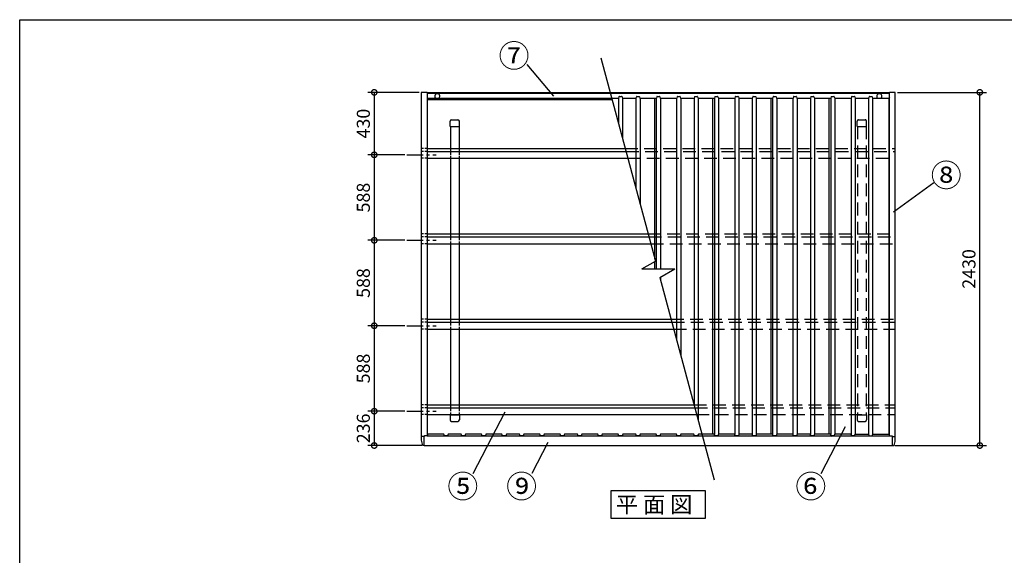
# Model space of a CAD drawing. Extents: x 105 to 12447, y -164 to 8557.
# Drawn here: x 105 to 6877, y 4872 to 8557 of the extents above; entities that cross this region are included whole.
import ezdxf

# ---------------------------------------------------------------- set-up
doc = ezdxf.new("R2010")
doc.units = 0
doc.header["$LTSCALE"] = 7
doc.header["$PDMODE"] = 3
doc.header["$PDSIZE"] = 2
doc.linetypes.add('CENTER', pattern=[50.8, 31.75, -6.35, 6.35, -6.35])
doc.linetypes.add('HIDDEN', pattern=[0.375, 0.25, -0.125])
doc.layers.get('0').update_dxf_attribs({"linetype": 'CONTINUOUS'})
doc.layers.get('DEFPOINTS').update_dxf_attribs({"linetype": 'CONTINUOUS'})
for name, color, linetype in [('センター', 3, 'CENTER'), ('仕様書枠', 230, 'CONTINUOUS'), ('寸法', 4, 'CONTINUOUS'), ('点線', 2, 'HIDDEN'), ('細線', 5, 'CONTINUOUS'), ('部品1', 7, 'CONTINUOUS')]:
    doc.layers.add(name, color=color, linetype=linetype)
doc.styles.add('STYLE1', font='isocp.shx', dxfattribs={"bigfont": 'bigfont.shx'})
doc.styles.add('STYLE2', font='txt')
doc.dimstyles.new('INABA_S30G', dxfattribs={"dimscale": 30, "dimtxt": 3, "dimasz": 2.5, "dimexe": 1.5, "dimexo": 0.5, "dimgap": 1, "dimtad": 3, "dimdec": 1, "dimdsep": 46, "dimtxsty": 'STYLE1', "dimblk1": 'DOTSMALL', "dimblk2": 'DOTSMALL', "dimsah": 1, "dimcen": 0, "dimclrt": 7, "dimadec": 0, "dimazin": 0, "dimtfac": 1, "dimtdec": 4, "dimtix": 1, "dimtmove": 0, "dimatfit": 3, "dimldrblk": 'DOTSMALL', "dimfxl": 1, "dimtolj": 1, "dimtzin": 0, "dimarcsym": 0})

# ---------------------------------------------------------------- blocks, each defined once
blk = doc.blocks.new('_DOTSMALL')
at = {"color": 0, "linetype": 'ByBlock', "ltscale": 50, "const_width": 0.5}
blk.add_lwpolyline([(-0.0625, 0, 1), (0.0625, 0, 1)], format="xyb", close=True, dxfattribs=at)
blk = doc.blocks.new('*D18')
at = {"layer": 'DEFPOINTS', "color": 0, "ltscale": 50}
for p in [(2867, 8057.2), (2543.4, 7627.2), (2768.5, 7627.2)]:
    blk.add_point(p, dxfattribs=at)
at = {"layer": '寸法', "color": 0, "lineweight": -2, "ltscale": 50}
for p, q in [((2852, 8057.2), (2498.4, 8057.2)), ((2543.4, 8057.2), (2543.4, 7627.2)), ((2753.5, 7627.2), (2498.4, 7627.2))]:
    blk.add_line(p, q, dxfattribs=at)
at = {"layer": '寸法', "color": 0, "lineweight": -2, "ltscale": 50, "xscale": 75, "yscale": 75, "zscale": 75}
for p, rotation in [((2543.4, 8057.2), 90), ((2543.4, 7627.2), 270)]:
    blk.add_blockref('_DOTSMALL', p, dxfattribs=dict(at, rotation=rotation))
at = {"layer": '寸法', "color": 7, "ltscale": 50, "insert": (2468.4, 7842.2), "char_height": 90, "attachment_point": 5, "rotation": 90, "style": 'STYLE1'}
blk.add_mtext('\\A1;430', dxfattribs=at)
blk = doc.blocks.new('*D19')
at = {"layer": 'DEFPOINTS', "color": 0, "ltscale": 50}
for p in [(2768.5, 6451.2), (2543.4, 5863.2), (2768.5, 5863.2)]:
    blk.add_point(p, dxfattribs=at)
at = {"layer": '寸法', "color": 0, "lineweight": -2, "ltscale": 50}
for p, q in [((2753.5, 6451.2), (2498.4, 6451.2)), ((2543.4, 6451.2), (2543.4, 5863.2)), ((2753.5, 5863.2), (2498.4, 5863.2))]:
    blk.add_line(p, q, dxfattribs=at)
at = {"layer": '寸法', "color": 0, "lineweight": -2, "ltscale": 50, "xscale": 75, "yscale": 75, "zscale": 75}
for p, rotation in [((2543.4, 6451.2), 90), ((2543.4, 5863.2), 270)]:
    blk.add_blockref('_DOTSMALL', p, dxfattribs=dict(at, rotation=rotation))
at = {"layer": '寸法', "color": 7, "ltscale": 50, "insert": (2468.4, 6157.2), "char_height": 90, "attachment_point": 5, "rotation": 90, "style": 'STYLE1'}
blk.add_mtext('\\A1;588', dxfattribs=at)
blk = doc.blocks.new('*D20')
at = {"layer": 'DEFPOINTS', "color": 0, "ltscale": 50}
for p in [(2768.5, 7039.2), (2543.4, 6451.2), (2768.5, 6451.2)]:
    blk.add_point(p, dxfattribs=at)
at = {"layer": '寸法', "color": 0, "lineweight": -2, "ltscale": 50}
for p, q in [((2753.5, 7039.2), (2498.4, 7039.2)), ((2543.4, 7039.2), (2543.4, 6451.2)), ((2753.5, 6451.2), (2498.4, 6451.2))]:
    blk.add_line(p, q, dxfattribs=at)
at = {"layer": '寸法', "color": 0, "lineweight": -2, "ltscale": 50, "xscale": 75, "yscale": 75, "zscale": 75}
for p, rotation in [((2543.4, 7039.2), 90), ((2543.4, 6451.2), 270)]:
    blk.add_blockref('_DOTSMALL', p, dxfattribs=dict(at, rotation=rotation))
at = {"layer": '寸法', "color": 7, "ltscale": 50, "insert": (2468.4, 6745.2), "char_height": 90, "attachment_point": 5, "rotation": 90, "style": 'STYLE1'}
blk.add_mtext('\\A1;588', dxfattribs=at)
blk = doc.blocks.new('*D21')
at = {"layer": 'DEFPOINTS', "color": 0, "ltscale": 50}
for p in [(2768.5, 5863.2), (2543.4, 5627.2), (2886, 5627.2)]:
    blk.add_point(p, dxfattribs=at)
at = {"layer": '寸法', "color": 0, "lineweight": -2, "ltscale": 50}
for p, q in [((2753.5, 5863.2), (2498.4, 5863.2)), ((2543.4, 5863.2), (2543.4, 5627.2)), ((2871, 5627.2), (2498.4, 5627.2))]:
    blk.add_line(p, q, dxfattribs=at)
at = {"layer": '寸法', "color": 0, "lineweight": -2, "ltscale": 50, "xscale": 75, "yscale": 75, "zscale": 75}
for p, rotation in [((2543.4, 5863.2), 90), ((2543.4, 5627.2), 270)]:
    blk.add_blockref('_DOTSMALL', p, dxfattribs=dict(at, rotation=rotation))
at = {"layer": '寸法', "color": 7, "ltscale": 50, "insert": (2468.3, 5745.2), "char_height": 90, "attachment_point": 5, "rotation": 90, "style": 'STYLE1'}
blk.add_mtext('\\A1;236', dxfattribs=at)
blk = doc.blocks.new('*D22')
at = {"layer": 'DEFPOINTS', "color": 0, "ltscale": 50}
for p in [(6127, 8057.2), (6708.3, 8057.2), (6108, 5627.2)]:
    blk.add_point(p, dxfattribs=at)
at = {"layer": '寸法', "color": 0, "lineweight": -2, "ltscale": 50}
for p, q in [((6142, 8057.2), (6753.3, 8057.2)), ((6708.3, 5627.2), (6708.3, 8057.2)), ((6123, 5627.2), (6753.3, 5627.2))]:
    blk.add_line(p, q, dxfattribs=at)
at = {"layer": '寸法', "color": 0, "lineweight": -2, "ltscale": 50, "xscale": 75, "yscale": 75, "zscale": 75}
for p, rotation in [((6708.3, 8057.2), 90), ((6708.3, 5627.2), 270)]:
    blk.add_blockref('_DOTSMALL', p, dxfattribs=dict(at, rotation=rotation))
at = {"layer": '寸法', "color": 7, "ltscale": 50, "insert": (6633.3, 6842.2), "char_height": 90, "attachment_point": 5, "rotation": 90, "style": 'STYLE1'}
blk.add_mtext('\\A1;2430', dxfattribs=at)
blk = doc.blocks.new('*D23')
at = {"layer": 'DEFPOINTS', "color": 0, "ltscale": 50}
for p in [(2768.5, 7627.2), (2543.4, 7039.2), (2768.5, 7039.2)]:
    blk.add_point(p, dxfattribs=at)
at = {"layer": '寸法', "color": 0, "lineweight": -2, "ltscale": 50}
for p, q in [((2753.5, 7627.2), (2498.4, 7627.2)), ((2543.4, 7627.2), (2543.4, 7039.2)), ((2753.5, 7039.2), (2498.4, 7039.2))]:
    blk.add_line(p, q, dxfattribs=at)
at = {"layer": '寸法', "color": 0, "lineweight": -2, "ltscale": 50, "xscale": 75, "yscale": 75, "zscale": 75}
for p, rotation in [((2543.4, 7627.2), 90), ((2543.4, 7039.2), 270)]:
    blk.add_blockref('_DOTSMALL', p, dxfattribs=dict(at, rotation=rotation))
at = {"layer": '寸法', "color": 7, "ltscale": 50, "insert": (2468.4, 7333.2), "char_height": 90, "attachment_point": 5, "rotation": 90, "style": 'STYLE1'}
blk.add_mtext('\\A1;588', dxfattribs=at)

msp = doc.modelspace()

# ---------------------------------------------------------------- linework, layer by layer
at = {"layer": 'センター', "ltscale": 0.5}
for p, q in [((2768.48557481, 7627.21525167), (2968.48557481, 7627.21525167)), ((2768.48557481, 7039.21525167), (2968.48557481, 7039.21525167)), ((2768.48557481, 6451.21525167), (2968.48557481, 6451.21525167)), ((2768.48557481, 5863.21525167), (2968.48557481, 5863.21525167))]:
    msp.add_line(p, q, dxfattribs=at)
at = {"layer": '仕様書枠', "ltscale": 50}
for p, q in [((105, 0), (105, 8557.2)), ((105, 8557.2), (12230.4, 8557.2))]:
    msp.add_line(p, q, dxfattribs=at)
at = {"layer": '寸法', "ltscale": 50}
for p, q in [((3778.00130964, 8030.97497142), (3596.00383378, 8249.5421745)), ((6115.75646451, 7234.3100884), (6392.1161997, 7436.94914691)), ((3441.63765002, 5856.61308239), (3220.69049576, 5432.64965475)), ((5782.87564284, 5756.40588869), (5614.15113997, 5432.64965475)), ((3736.76693713, 5647.23321139), (3626.29336, 5435.25149757))]:
    msp.add_line(p, q, dxfattribs=at)
at = {"layer": '点線', "ltscale": 50}
for p, q in [((5864.98557481, 7823.19654626), (5864.98557481, 7858.19654626)), ((5874.98557481, 7868.19654626), (5918.98557481, 7868.19654626)), ((5928.98557481, 7823.19654626), (5928.98557481, 7858.19654626)), ((5864.98557481, 7823.19654626), (5928.98557481, 7823.19654626)), ((5866.98557481, 7823.19654626), (5866.98557481, 5837.90706689)), ((5926.98557481, 7823.19654626), (5926.98557481, 5837.90706689)), ((4269.06150747, 7671.86525167), (6125.48557481, 7671.86525167)), ((4274.68844051, 7650.86525167), (6125.48557481, 7650.86525167)), ((4287.36243732, 7603.56525167), (6125.48557481, 7603.56525167)), ((4426.61563262, 7083.86525167), (6125.48557481, 7083.86525167)), ((4432.24256566, 7062.86525167), (6125.48557481, 7062.86525167)), ((4444.91656246, 7015.56525167), (6125.48557481, 7015.56525167)), ((4584.16975777, 6495.86525167), (6125.48557481, 6495.86525167)), ((4589.79669081, 6474.86525167), (6125.48557481, 6474.86525167)), ((4602.47068761, 6427.56525167), (6125.48557481, 6427.56525167)), ((4741.72388292, 5907.86525167), (6125.48557481, 5907.86525167)), ((4747.35081596, 5886.86525167), (6125.48557481, 5886.86525167)), ((4760.02481276, 5839.56525167), (6125.48557481, 5839.56525167)), ((5864.98557481, 5837.90706689), (5864.98557481, 5802.90706689)), ((5864.98557481, 5837.90706689), (5928.98557481, 5837.90706689)), ((5928.98557481, 5837.90706689), (5928.98557481, 5802.90706689)), ((5874.98557481, 5792.90706689), (5918.98557481, 5792.90706689))]:
    msp.add_line(p, q, dxfattribs=at)
at = {"layer": '点線', "ltscale": 10}
for p, q in [((2868.48557481, 7603.56525167), (2868.48557481, 7671.86525167)), ((2907.98557481, 7671.86525167), (2868.48557481, 7671.86525167)), ((3066.98557481, 7671.86525167), (3066.98557481, 7603.56525167)), ((3126.98557481, 7671.86525167), (3126.98557481, 7603.56525167)), ((6125.48557481, 7603.56525167), (6125.48557481, 7671.86525167)), ((2907.98557481, 7650.86525167), (2868.48557481, 7650.86525167)), ((2907.98557481, 7603.56525167), (2868.48557481, 7603.56525167)), ((2868.48557481, 7015.56525167), (2868.48557481, 7083.86525167)), ((2907.98557481, 7083.86525167), (2868.48557481, 7083.86525167)), ((2907.98557481, 7062.86525167), (2868.48557481, 7062.86525167)), ((3066.98557481, 7083.86525167), (3066.98557481, 7015.56525167)), ((3126.98557481, 7083.86525167), (3126.98557481, 7015.56525167)), ((6125.48557481, 7015.56525167), (6125.48557481, 7083.86525167)), ((2907.98557481, 7015.56525167), (2868.48557481, 7015.56525167)), ((2868.48557481, 6427.56525167), (2868.48557481, 6495.86525167)), ((2907.98557481, 6495.86525167), (2868.48557481, 6495.86525167)), ((2907.98557481, 6474.86525167), (2868.48557481, 6474.86525167)), ((3066.98557481, 6495.86525167), (3066.98557481, 6427.56525167)), ((3126.98557481, 6495.86525167), (3126.98557481, 6427.56525167)), ((6125.48557481, 6427.56525167), (6125.48557481, 6495.86525167)), ((2907.98557481, 6427.56525167), (2868.48557481, 6427.56525167)), ((2868.48557481, 5839.56525167), (2868.48557481, 5907.86525167)), ((2907.98557481, 5907.86525167), (2868.48557481, 5907.86525167)), ((3066.98557481, 5907.86525167), (3066.98557481, 5839.56525167)), ((3126.98557481, 5907.86525167), (3126.98557481, 5839.56525167)), ((6125.48557481, 5839.56525167), (6125.48557481, 5907.86525167)), ((2907.98557481, 5886.86525167), (2868.48557481, 5886.86525167)), ((2907.98557481, 5839.56525167), (2868.48557481, 5839.56525167))]:
    msp.add_line(p, q, dxfattribs=at)
at = {"layer": '点線', "ltscale": 50}
for centre, start, end in [((5874.98557481, 7858.19654626), 90, 180), ((5918.98557481, 7858.19654626), 0, 90), ((5874.98557481, 5802.90706689), 180, 270), ((5918.98557481, 5802.90706689), 270, 0)]:
    msp.add_arc(centre, 10, start, end, dxfattribs=at)
at = {"layer": '細線', "ltscale": 50}
msp.add_line((2907.48557481, 5693.26891187), (6086.48557481, 5693.26891187), dxfattribs=at)
at = {"layer": '部品1', "ltscale": 50}
for p, q in [((4102.44854014, 8293.67331094), (4476.92559054, 6896.10593258)), ((2866.98557481, 8057.21525167), (2866.98557481, 5663.68092155)), ((2907.98557481, 8057.21525167), (2866.98557481, 8057.21525167)), ((2907.98557481, 8057.21525167), (2907.98557481, 5694.76586737)), ((6085.98557481, 8054.68325309), (2907.98557481, 8054.68325309)), ((6085.98557481, 8049.68325309), (2907.98557481, 8049.68325309)), ((4177.20370084, 8014.68325309), (2907.98557481, 8014.68325309)), ((4178.5434468, 8009.68325309), (2907.98557481, 8009.68325309)), ((4179.88319277, 8004.68325309), (2907.98557481, 8004.68325309)), ((4473.10033054, 6910.38199726), (4473.10033054, 8015.18362924)), ((4873.10033054, 5704.42191537), (4873.10033054, 8015.18362924)), ((5273.10033054, 5704.42191537), (5273.10033054, 8015.18362924)), ((5673.10033054, 5704.42191537), (5673.10033054, 8015.18362924)), ((6126.98557481, 8057.21525167), (6085.98557481, 8057.21525167)), ((6085.98557481, 5694.76586737), (6085.98557481, 8057.21525167)), ((6126.98557481, 5663.68092155), (6126.98557481, 8057.21525167)), ((3064.98557481, 7823.19654626), (3064.98557481, 7858.19654626)), ((3074.98557481, 7868.19654626), (3118.98557481, 7868.19654626)), ((3128.98557481, 7823.19654626), (3128.98557481, 7858.19654626)), ((3064.98557481, 7823.19654626), (3128.98557481, 7823.19654626)), ((3066.98557481, 7823.19654626), (3066.98557481, 7671.86525167)), ((3126.98557481, 7823.19654626), (3126.98557481, 7671.86525167)), ((3066.98557481, 7603.56525167), (3066.98557481, 7083.86525167)), ((3126.98557481, 7603.56525167), (3126.98557481, 7083.86525167)), ((3066.98557481, 7015.56525167), (3066.98557481, 6495.86525167)), ((3126.98557481, 7015.56525167), (3126.98557481, 6495.86525167)), ((4383.58419315, 6842.21525167), (4476.92559054, 6896.10593258)), ((4383.58419315, 6842.21525167), (4610.38695646, 6842.21525167)), ((4473.10033054, 6842.21525167), (4473.10033054, 6893.89741769)), ((4507.31139918, 6782.70455093), (4610.38695646, 6842.21525167)), ((4507.31139918, 6782.70455093), (4880.2825698, 5390.7571924)), ((3066.98557481, 6427.56525167), (3066.98557481, 5907.86525167)), ((3126.98557481, 6427.56525167), (3126.98557481, 5907.86525167)), ((3064.98557481, 5837.90706689), (3064.98557481, 5802.90706689)), ((3064.98557481, 5837.90706689), (3128.98557481, 5837.90706689)), ((3066.98557481, 5839.56525167), (3066.98557481, 5837.90706689)), ((3126.98557481, 5839.56525167), (3126.98557481, 5837.90706689)), ((3128.98557481, 5837.90706689), (3128.98557481, 5802.90706689)), ((3074.98557481, 5792.90706689), (3118.98557481, 5792.90706689)), ((2885.98557481, 5627.21525167), (6107.98557482, 5627.21525167))]:
    msp.add_line(p, q, dxfattribs=at)
at = {"layer": '部品1'}
for p, q in [((4221.18199405, 8015.18362924), (4177.06962546, 8015.18362924)), ((4226.38977829, 8027.46008637), (4223.59680861, 8017.03658163)), ((4229.28755577, 8029.68362924), (4244.68359384, 8029.68362924)), ((4247.58137132, 8027.46008637), (4250.374341, 8017.03658163)), ((4341.18199405, 8015.18362924), (4252.78915557, 8015.18362924)), ((4346.38977829, 8027.46008637), (4343.59680861, 8017.03658163)), ((4349.28755577, 8029.68362924), (4364.68359384, 8029.68362924)), ((4367.58137132, 8027.46008637), (4370.374341, 8017.03658163)), ((4481.18199405, 8015.18362924), (4372.78915557, 8015.18362924)), ((4486.38977829, 8027.46008637), (4483.59680861, 8017.03658163)), ((4489.28755577, 8029.68362924), (4504.68359384, 8029.68362924)), ((4507.58137132, 8027.46008637), (4510.374341, 8017.03658163)), ((4621.18199405, 8015.18362924), (4512.78915557, 8015.18362924)), ((4626.38977829, 8027.46008637), (4623.59680861, 8017.03658163)), ((4629.28755577, 8029.68362924), (4644.68359384, 8029.68362924)), ((4647.58137132, 8027.46008637), (4650.374341, 8017.03658163)), ((4741.18199405, 8015.18362924), (4652.78915557, 8015.18362924)), ((4746.38977829, 8027.46008637), (4743.59680861, 8017.03658163)), ((4749.28755577, 8029.68362924), (4764.68359384, 8029.68362924)), ((4767.58137132, 8027.46008637), (4770.374341, 8017.03658163)), ((4881.18199405, 8015.18362924), (4772.78915557, 8015.18362924)), ((4886.38977829, 8027.46008637), (4883.59680861, 8017.03658163)), ((4889.28755577, 8029.68362924), (4904.68359384, 8029.68362924)), ((4907.58137132, 8027.46008637), (4910.374341, 8017.03658163)), ((5021.18199405, 8015.18362924), (4912.78915557, 8015.18362924)), ((5026.38977829, 8027.46008637), (5023.59680861, 8017.03658163)), ((5029.28755577, 8029.68362924), (5044.68359384, 8029.68362924)), ((5047.58137132, 8027.46008637), (5050.374341, 8017.03658163)), ((5141.18199405, 8015.18362924), (5052.78915557, 8015.18362924)), ((5146.38977829, 8027.46008637), (5143.59680861, 8017.03658163)), ((5149.28755577, 8029.68362924), (5164.68359384, 8029.68362924)), ((5167.58137132, 8027.46008637), (5170.374341, 8017.03658163)), ((5281.18199405, 8015.18362924), (5172.78915557, 8015.18362924)), ((5286.38977829, 8027.46008637), (5283.59680861, 8017.03658163)), ((5289.28755577, 8029.68362924), (5304.68359384, 8029.68362924)), ((5307.58137132, 8027.46008637), (5310.374341, 8017.03658163)), ((5421.18199405, 8015.18362924), (5312.78915557, 8015.18362924)), ((5426.38977829, 8027.46008637), (5423.59680861, 8017.03658163)), ((5429.28755577, 8029.68362924), (5444.68359384, 8029.68362924)), ((5447.58137132, 8027.46008637), (5450.374341, 8017.03658163)), ((5541.18199405, 8015.18362924), (5452.78915557, 8015.18362924)), ((5546.38977829, 8027.46008637), (5543.59680861, 8017.03658163)), ((5549.28755577, 8029.68362924), (5564.68359384, 8029.68362924)), ((5567.58137132, 8027.46008637), (5570.374341, 8017.03658163)), ((5681.18199405, 8015.18362924), (5572.78915557, 8015.18362924)), ((5686.38977829, 8027.46008637), (5683.59680861, 8017.03658163)), ((5689.28755577, 8029.68362924), (5704.68359384, 8029.68362924)), ((5707.58137132, 8027.46008637), (5710.374341, 8017.03658163)), ((5821.18199405, 8015.18362924), (5712.78915557, 8015.18362924)), ((5826.38977829, 8027.46008637), (5823.59680861, 8017.03658163)), ((5829.28755577, 8029.68362924), (5844.68359384, 8029.68362924)), ((5847.58137132, 8027.46008637), (5850.374341, 8017.03658163)), ((5941.18199405, 8015.18362924), (5852.78915557, 8015.18362924)), ((5946.38977829, 8027.46008637), (5943.59680861, 8017.03658163)), ((5949.28755577, 8029.68362924), (5964.68359384, 8029.68362924)), ((5967.58137132, 8027.46008637), (5970.374341, 8017.03658163)), ((6082.18199405, 8015.18362924), (5972.78915557, 8015.18362924)), ((6085.98557481, 8022.21952762), (6084.59680861, 8017.03658163)), ((2886.48557481, 5689.21525167), (2866.98557481, 5689.21525167)), ((6107.48557481, 5689.21525167), (6126.98557481, 5689.21525167)), ((2885.98557481, 5627.21525167), (2877.61825808, 5627.36130373)), ((6107.98557481, 5627.21525167), (6116.35289154, 5627.36130373))]:
    msp.add_line(p, q, dxfattribs=at)
at = {"layer": '部品1', "color": 5, "ltscale": 50}
for p, q in [((4222.70389762, 8015.70024589), (4222.70389762, 7844.87420696)), ((4251.267252, 8015.70024589), (4251.267252, 7738.27431719)), ((4342.70389762, 8015.70024589), (4342.70389762, 7397.02811005)), ((4371.267252, 8015.70024589), (4371.267252, 7290.42822028)), ((4482.70389762, 8015.70024589), (4482.70389762, 6842.21525167)), ((4511.267252, 8015.70024589), (4511.267252, 6842.21525167)), ((4622.70389762, 8015.70024589), (4622.70389762, 6352.05388393)), ((4651.267252, 8015.70024589), (4651.267252, 6245.45399416)), ((4742.70389762, 8015.70024589), (4742.70389762, 5904.20778702)), ((4771.267252, 8015.70024589), (4771.267252, 5797.60789726)), ((4882.70389762, 8015.70024589), (4882.70389762, 5702.68787547)), ((4911.267252, 8015.70024589), (4911.267252, 5702.68787547)), ((5022.70389762, 8015.70024589), (5022.70389762, 5702.68787547)), ((5051.267252, 8015.70024589), (5051.267252, 5702.68787547)), ((5142.70389762, 8015.70024589), (5142.70389762, 5702.68787547)), ((5171.267252, 8015.70024589), (5171.267252, 5702.68787547)), ((5282.70389762, 8015.70024589), (5282.70389762, 5702.68787547)), ((5311.267252, 8015.70024589), (5311.267252, 5702.68787547)), ((5422.70389762, 8015.70024589), (5422.70389762, 5702.68787547)), ((5451.267252, 8015.70024589), (5451.267252, 5702.68787547)), ((5542.70389762, 8015.70024589), (5542.70389762, 5702.68787547)), ((5571.267252, 8015.70024589), (5571.267252, 5702.68787547)), ((5682.70389762, 8015.70024589), (5682.70389762, 5702.68787547)), ((5711.267252, 8015.70024589), (5711.267252, 5702.68787547)), ((5822.70389762, 8015.70024589), (5822.70389762, 5702.68787547)), ((5851.267252, 8015.70024589), (5851.267252, 5702.68787547)), ((5942.70389762, 8015.70024589), (5942.70389762, 5702.68787547)), ((5971.267252, 8015.70024589), (5971.267252, 5702.68787547)), ((6082.70389762, 8015.70024589), (6082.70389762, 5702.68787547)), ((4511.267252, 6784.98846361), (4511.267252, 6767.94110722))]:
    msp.add_line(p, q, dxfattribs=at)
at = {"layer": '部品1', "ltscale": 4}
for p, q in [((2907.98557481, 7671.86525167), (4269.06150747, 7671.86525167)), ((2907.98557481, 7650.86525167), (4274.68844051, 7650.86525167)), ((2907.98557481, 7603.56525167), (4287.36243732, 7603.56525167)), ((2907.98557481, 7083.86525167), (4426.61563262, 7083.86525167)), ((2907.98557481, 7062.86525167), (4432.24256566, 7062.86525167)), ((2907.98557481, 7015.56525167), (4444.91656246, 7015.56525167)), ((2907.98557481, 6495.86525167), (4584.16975777, 6495.86525167)), ((2907.98557481, 6474.86525167), (4589.79669081, 6474.86525167)), ((2907.98557481, 6427.56525167), (4602.47068761, 6427.56525167)), ((2907.98557481, 5907.86525167), (4741.72388292, 5907.86525167)), ((2907.98557481, 5886.86525167), (4747.35081596, 5886.86525167)), ((2907.98557481, 5839.56525167), (4760.02481276, 5839.56525167))]:
    msp.add_line(p, q, dxfattribs=at)
at = {"layer": '部品1', "ltscale": 5}
for p, q in [((2886.48557481, 5627.21525167), (2886.48557481, 5690.26897921)), ((2907.48557481, 5693.26891187), (2889.48557481, 5693.26891187)), ((2911.98557481, 5704.42191537), (2907.48557481, 5693.55886137)), ((2907.48557481, 5693.26891187), (2907.48557481, 5693.55886137)), ((3021.98557481, 5704.42191537), (2911.98557481, 5704.42191537)), ((3026.48557481, 5693.55886137), (3021.98557481, 5704.42191537)), ((3026.48557481, 5693.26891187), (3026.48557481, 5693.55886137)), ((3047.48557481, 5693.26891187), (3026.48557481, 5693.26891187)), ((3051.98557481, 5704.42191537), (3047.48557481, 5693.55886137)), ((3047.48557481, 5693.26891187), (3047.48557481, 5693.55886137)), ((3141.98557481, 5704.42191537), (3051.98557481, 5704.42191537)), ((3146.48557481, 5693.55886137), (3141.98557481, 5704.42191537)), ((3146.48557481, 5693.26891187), (3146.48557481, 5693.55886137)), ((3167.48557481, 5693.26891187), (3146.48557481, 5693.26891187)), ((3171.98557481, 5704.42191537), (3167.48557481, 5693.55886137)), ((3167.48557481, 5693.26891187), (3167.48557481, 5693.55886137)), ((3281.98557481, 5704.42191537), (3171.98557481, 5704.42191537)), ((3286.48557481, 5693.55886137), (3281.98557481, 5704.42191537)), ((3286.48557481, 5693.26891187), (3286.48557481, 5693.55886137)), ((3307.48557481, 5693.26891187), (3286.48557481, 5693.26891187)), ((3311.98557481, 5704.42191537), (3307.48557481, 5693.55886137)), ((3307.48557481, 5693.26891187), (3307.48557481, 5693.55886137)), ((3421.98557481, 5704.42191537), (3311.98557481, 5704.42191537)), ((3426.48557481, 5693.55886137), (3421.98557481, 5704.42191537)), ((3426.48557481, 5693.26891187), (3426.48557481, 5693.55886137)), ((3447.48557481, 5693.26891187), (3426.48557481, 5693.26891187)), ((3451.98557481, 5704.42191537), (3447.48557481, 5693.55886137)), ((3447.48557481, 5693.26891187), (3447.48557481, 5693.55886137)), ((3541.98557481, 5704.42191537), (3451.98557481, 5704.42191537)), ((3546.48557481, 5693.55886137), (3541.98557481, 5704.42191537)), ((3546.48557481, 5693.26891187), (3546.48557481, 5693.55886137)), ((3567.48557481, 5693.26891187), (3546.48557481, 5693.26891187)), ((3571.98557481, 5704.42191537), (3567.48557481, 5693.55886137)), ((3567.48557481, 5693.26891187), (3567.48557481, 5693.55886137)), ((3681.98557481, 5704.42191537), (3571.98557481, 5704.42191537)), ((3686.48557481, 5693.55886137), (3681.98557481, 5704.42191537)), ((3686.48557481, 5693.26891187), (3686.48557481, 5693.55886137)), ((3707.48557481, 5693.26891187), (3686.48557481, 5693.26891187)), ((3711.98557481, 5704.42191537), (3707.48557481, 5693.55886137)), ((3707.48557481, 5693.26891187), (3707.48557481, 5693.55886137)), ((3821.98557481, 5704.42191537), (3711.98557481, 5704.42191537)), ((3826.48557481, 5693.55886137), (3821.98557481, 5704.42191537)), ((3826.48557481, 5693.55886137), (3821.98557481, 5704.42191537)), ((3826.48557481, 5693.26891187), (3826.48557481, 5693.55886137)), ((3826.48557481, 5693.26891187), (3826.48557481, 5693.55886137)), ((3847.48557481, 5693.26891187), (3826.48557481, 5693.26891187)), ((3851.98557481, 5704.42191537), (3847.48557481, 5693.55886137)), ((3851.98557481, 5704.42191537), (3847.48557481, 5693.55886137)), ((3847.48557481, 5693.26891187), (3847.48557481, 5693.55886137)), ((3847.48557481, 5693.26891187), (3847.48557481, 5693.55886137)), ((3941.98557481, 5704.42191537), (3851.98557481, 5704.42191537)), ((3941.98557481, 5704.42191537), (3851.98557481, 5704.42191537)), ((3946.48557481, 5693.55886137), (3941.98557481, 5704.42191537)), ((3946.48557481, 5693.26891187), (3946.48557481, 5693.55886137)), ((3967.48557481, 5693.26891187), (3946.48557481, 5693.26891187)), ((3971.98557481, 5704.42191537), (3967.48557481, 5693.55886137)), ((3967.48557481, 5693.26891187), (3967.48557481, 5693.55886137)), ((4081.98557481, 5704.42191537), (3971.98557481, 5704.42191537)), ((4081.98557481, 5704.42191537), (3971.98557481, 5704.42191537)), ((4086.48557481, 5693.55886137), (4081.98557481, 5704.42191537)), ((4086.48557481, 5693.26891187), (4086.48557481, 5693.55886137)), ((4107.48557481, 5693.26891187), (4086.48557481, 5693.26891187)), ((4111.98557481, 5704.42191537), (4107.48557481, 5693.55886137)), ((4107.48557481, 5693.26891187), (4107.48557481, 5693.55886137)), ((4221.98557481, 5704.42191537), (4111.98557481, 5704.42191537)), ((4226.48557481, 5693.55886137), (4221.98557481, 5704.42191537)), ((4226.48557481, 5693.55886137), (4221.98557481, 5704.42191537)), ((4226.48557481, 5693.26891187), (4226.48557481, 5693.55886137)), ((4226.48557481, 5693.26891187), (4226.48557481, 5693.55886137)), ((4247.48557481, 5693.26891187), (4226.48557481, 5693.26891187)), ((4251.98557481, 5704.42191537), (4247.48557481, 5693.55886137)), ((4251.98557481, 5704.42191537), (4247.48557481, 5693.55886137)), ((4247.48557481, 5693.26891187), (4247.48557481, 5693.55886137)), ((4247.48557481, 5693.26891187), (4247.48557481, 5693.55886137)), ((4341.98557481, 5704.42191537), (4251.98557481, 5704.42191537)), ((4341.98557481, 5704.42191537), (4251.98557481, 5704.42191537)), ((4346.48557481, 5693.55886137), (4341.98557481, 5704.42191537)), ((4346.48557481, 5693.55886137), (4341.98557481, 5704.42191537)), ((4346.48557481, 5693.26891187), (4346.48557481, 5693.55886137)), ((4346.48557481, 5693.26891187), (4346.48557481, 5693.55886137)), ((4367.48557481, 5693.26891187), (4346.48557481, 5693.26891187)), ((4367.48557481, 5693.26891187), (4346.48557481, 5693.26891187)), ((4371.98557481, 5704.42191537), (4367.48557481, 5693.55886137)), ((4371.98557481, 5704.42191537), (4367.48557481, 5693.55886137)), ((4367.48557481, 5693.26891187), (4367.48557481, 5693.55886137)), ((4367.48557481, 5693.26891187), (4367.48557481, 5693.55886137)), ((4481.98557481, 5704.42191537), (4371.98557481, 5704.42191537)), ((4481.98557481, 5704.42191537), (4371.98557481, 5704.42191537)), ((4481.98557481, 5704.42191537), (4371.98557481, 5704.42191537)), ((4486.48557481, 5693.55886137), (4481.98557481, 5704.42191537)), ((4486.48557481, 5693.26891187), (4486.48557481, 5693.55886137)), ((4507.48557481, 5693.26891187), (4486.48557481, 5693.26891187)), ((4511.98557481, 5704.42191537), (4507.48557481, 5693.55886137)), ((4507.48557481, 5693.26891187), (4507.48557481, 5693.55886137)), ((4621.98557481, 5704.42191537), (4511.98557481, 5704.42191537)), ((4626.48557481, 5693.55886137), (4621.98557481, 5704.42191537)), ((4626.48557481, 5693.26891187), (4626.48557481, 5693.55886137)), ((4647.48557481, 5693.26891187), (4626.48557481, 5693.26891187)), ((4651.98557481, 5704.42191537), (4647.48557481, 5693.55886137)), ((4647.48557481, 5693.26891187), (4647.48557481, 5693.55886137)), ((4741.98557481, 5704.42191537), (4651.98557481, 5704.42191537)), ((4746.48557481, 5693.55886137), (4741.98557481, 5704.42191537)), ((4746.48557481, 5693.26891187), (4746.48557481, 5693.55886137)), ((4767.48557481, 5693.26891187), (4746.48557481, 5693.26891187)), ((4772.38820018, 5704.42191537), (4767.48557481, 5693.55886137)), ((4767.48557481, 5693.26891187), (4767.48557481, 5693.55886137)), ((4881.98557481, 5704.42191537), (4772.38820018, 5704.42191537)), ((4886.48557481, 5693.55886137), (4881.98557481, 5704.42191537)), ((4886.48557481, 5693.26891187), (4886.48557481, 5693.55886137)), ((4907.48557481, 5693.26891187), (4886.48557481, 5693.26891187)), ((4911.98557481, 5704.42191537), (4907.48557481, 5693.55886137)), ((4907.48557481, 5693.26891187), (4907.48557481, 5693.55886137)), ((5021.98557481, 5704.42191537), (4911.98557481, 5704.42191537)), ((5026.48557481, 5693.55886137), (5021.98557481, 5704.42191537)), ((5026.48557481, 5693.26891187), (5026.48557481, 5693.55886137)), ((5047.48557481, 5693.26891187), (5026.48557481, 5693.26891187)), ((5051.98557481, 5704.42191537), (5047.48557481, 5693.55886137)), ((5047.48557481, 5693.26891187), (5047.48557481, 5693.55886137)), ((5141.98557481, 5704.42191537), (5051.98557481, 5704.42191537)), ((5146.48557481, 5693.55886137), (5141.98557481, 5704.42191537)), ((5146.48557481, 5693.26891187), (5146.48557481, 5693.55886137)), ((5167.48557481, 5693.26891187), (5146.48557481, 5693.26891187)), ((5171.98557481, 5704.42191537), (5167.48557481, 5693.55886137)), ((5167.48557481, 5693.26891187), (5167.48557481, 5693.55886137)), ((5281.98557481, 5704.42191537), (5171.98557481, 5704.42191537)), ((5286.48557481, 5693.55886137), (5281.98557481, 5704.42191537)), ((5286.48557481, 5693.26891187), (5286.48557481, 5693.55886137)), ((5307.48557481, 5693.26891187), (5286.48557481, 5693.26891187)), ((5311.98557481, 5704.42191537), (5307.48557481, 5693.55886137)), ((5307.48557481, 5693.26891187), (5307.48557481, 5693.55886137)), ((5421.98557481, 5704.42191537), (5311.98557481, 5704.42191537)), ((5426.48557481, 5693.55886137), (5421.98557481, 5704.42191537)), ((5426.48557481, 5693.26891187), (5426.48557481, 5693.55886137)), ((5447.48557481, 5693.26891187), (5426.48557481, 5693.26891187)), ((5451.98557481, 5704.42191537), (5447.48557481, 5693.55886137)), ((5447.48557481, 5693.26891187), (5447.48557481, 5693.55886137)), ((5541.98557481, 5704.42191537), (5451.98557481, 5704.42191537)), ((5546.48557481, 5693.55886137), (5541.98557481, 5704.42191537)), ((5546.48557481, 5693.26891187), (5546.48557481, 5693.55886137)), ((5567.48557481, 5693.26891187), (5546.48557481, 5693.26891187)), ((5571.98557481, 5704.42191537), (5567.48557481, 5693.55886137)), ((5567.48557481, 5693.26891187), (5567.48557481, 5693.55886137)), ((5681.98557481, 5704.42191537), (5571.98557481, 5704.42191537)), ((5686.48557481, 5693.55886137), (5681.98557481, 5704.42191537)), ((5707.48557481, 5693.26891187), (5689.48557481, 5693.26891187)), ((5707.48557481, 5693.55886137), (5711.98557481, 5704.42191537)), ((5707.48557481, 5693.26891187), (5707.48557481, 5693.55886137)), ((5821.98557481, 5704.42191537), (5711.98557481, 5704.42191537)), ((5821.98557481, 5704.42191537), (5826.48557481, 5693.55886137)), ((5826.48557481, 5693.26891187), (5826.48557481, 5693.55886137)), ((5847.48557481, 5693.26891187), (5826.48557481, 5693.26891187)), ((5847.48557481, 5693.55886137), (5851.98557481, 5704.42191537)), ((5847.48557481, 5693.26891187), (5847.48557481, 5693.55886137)), ((5851.98557481, 5704.42191537), (5941.98557481, 5704.42191537)), ((5941.98557481, 5704.42191537), (5946.48557481, 5693.55886137)), ((5946.48557481, 5693.26891187), (5946.48557481, 5693.55886137)), ((5946.48557481, 5693.26891187), (5967.48557481, 5693.26891187)), ((5967.48557481, 5693.55886137), (5971.98557481, 5704.42191537)), ((5967.48557481, 5693.26891187), (5967.48557481, 5693.55886137)), ((5971.98557481, 5704.42191537), (6081.98557481, 5704.42191537)), ((6081.98557481, 5704.42191537), (6086.48557481, 5693.55886137)), ((6086.48557481, 5693.26891187), (6086.48557481, 5693.55886137)), ((6086.48557481, 5693.26891187), (6107.48557481, 5693.26891187)), ((6086.48557481, 5693.26891187), (6104.48557481, 5693.26891187)), ((6107.48557481, 5627.21525167), (6107.48557481, 5690.26897921))]:
    msp.add_line(p, q, dxfattribs=at)
at = {"layer": '部品1'}
msp.add_lwpolyline([(4173.46988717, 5318.53441743), (4820.50126245, 5318.53441743), (4820.50126245, 5126.01426161), (4173.46988717, 5126.01426161)], close=True, dxfattribs=at)
at = {"layer": '部品1', "ltscale": 50}
for centre, radius, start, end in [((2976.98557481, 8029.68325309), 17.5, 301.0027191341, 238.9972808659), ((6016.98557481, 8029.68325309), 17.5, 304.0499319348, 235.9500680652), ((3074.98557481, 7858.19654626), 10, 90, 180), ((3118.98557481, 7858.19654626), 10, 0, 90), ((3074.98557481, 5802.90706689), 10, 180, 270), ((3118.98557481, 5802.90706689), 10, 270, 0)]:
    msp.add_arc(centre, radius, start, end, dxfattribs=at)
at = {"layer": '部品1'}
for centre, radius, start, end in [((4221.18199405, 8017.68362924), 2.5, 270, 344.9999999996), ((4229.28755577, 8026.68362924), 3, 90, 164.9999999996), ((4244.68359384, 8026.68362924), 3, 15.0000000004, 90), ((4252.78915557, 8017.68362924), 2.5, 195.0000000004, 270), ((4341.18199405, 8017.68362924), 2.5, 270, 344.9999999996), ((4349.28755577, 8026.68362924), 3, 90, 164.9999999996), ((4364.68359384, 8026.68362924), 3, 15.0000000004, 90), ((4372.78915557, 8017.68362924), 2.5, 195.0000000004, 270), ((4481.18199405, 8017.68362924), 2.5, 270, 344.9999999996), ((4489.28755577, 8026.68362924), 3, 90, 164.9999999996), ((4504.68359384, 8026.68362924), 3, 15.0000000004, 90), ((4512.78915557, 8017.68362924), 2.5, 195.0000000004, 270), ((4621.18199405, 8017.68362924), 2.5, 270, 344.9999999996), ((4629.28755577, 8026.68362924), 3, 90, 164.9999999996), ((4644.68359384, 8026.68362924), 3, 15.0000000004, 90), ((4652.78915557, 8017.68362924), 2.5, 195.0000000004, 270), ((4741.18199405, 8017.68362924), 2.5, 270, 344.9999999996), ((4749.28755577, 8026.68362924), 3, 90, 164.9999999996), ((4764.68359384, 8026.68362924), 3, 15.0000000004, 90), ((4772.78915557, 8017.68362924), 2.5, 195.0000000004, 270), ((4881.18199405, 8017.68362924), 2.5, 270, 344.9999999996), ((4889.28755577, 8026.68362924), 3, 90, 164.9999999996), ((4904.68359384, 8026.68362924), 3, 15.0000000004, 90), ((4912.78915557, 8017.68362924), 2.5, 195.0000000004, 270), ((5021.18199405, 8017.68362924), 2.5, 270, 344.9999999996), ((5029.28755577, 8026.68362924), 3, 90, 164.9999999996), ((5044.68359384, 8026.68362924), 3, 15.0000000004, 90), ((5052.78915557, 8017.68362924), 2.5, 195.0000000004, 270), ((5141.18199405, 8017.68362924), 2.5, 270, 344.9999999996), ((5149.28755577, 8026.68362924), 3, 90, 164.9999999996), ((5164.68359384, 8026.68362924), 3, 15.0000000004, 90), ((5172.78915557, 8017.68362924), 2.5, 195.0000000004, 270), ((5281.18199405, 8017.68362924), 2.5, 270, 344.9999999996), ((5289.28755577, 8026.68362924), 3, 90, 164.9999999996), ((5304.68359384, 8026.68362924), 3, 15.0000000004, 90), ((5312.78915557, 8017.68362924), 2.5, 195.0000000004, 270), ((5421.18199405, 8017.68362924), 2.5, 270, 344.9999999996), ((5429.28755577, 8026.68362924), 3, 90, 164.9999999996), ((5444.68359384, 8026.68362924), 3, 15.0000000004, 90), ((5452.78915557, 8017.68362924), 2.5, 195.0000000004, 270), ((5541.18199405, 8017.68362924), 2.5, 270, 344.9999999996), ((5549.28755577, 8026.68362924), 3, 90, 164.9999999996), ((5564.68359384, 8026.68362924), 3, 15.0000000004, 90), ((5572.78915557, 8017.68362924), 2.5, 195.0000000004, 270), ((5681.18199405, 8017.68362924), 2.5, 270, 344.9999999996), ((5689.28755577, 8026.68362924), 3, 90, 164.9999999996), ((5704.68359384, 8026.68362924), 3, 15.0000000004, 90), ((5712.78915557, 8017.68362924), 2.5, 195.0000000004, 270), ((5821.18199405, 8017.68362924), 2.5, 270, 344.9999999996), ((5829.28755577, 8026.68362924), 3, 90, 164.9999999996), ((5844.68359384, 8026.68362924), 3, 15.0000000004, 90), ((5852.78915557, 8017.68362924), 2.5, 195.0000000004, 270), ((5941.18199405, 8017.68362924), 2.5, 270, 344.9999999996), ((5949.28755577, 8026.68362924), 3, 90, 164.9999999996), ((5964.68359384, 8026.68362924), 3, 15.0000000004, 90), ((5972.78915557, 8017.68362924), 2.5, 195.0000000004, 270), ((6082.18199405, 8017.68362924), 2.5, 270, 344.9999999996), ((2985.26832662, 5676.7266344), 119, 186.293862575, 204.1971067616), ((2877.63571049, 5628.36115142), 1, 204.1971067616, 269.0000000001), ((6116.33543913, 5628.36115142), 1, 270.9999999999, 335.8028932384), ((6008.702823, 5676.7266344), 119, 335.8028932384, 353.706137425)]:
    msp.add_arc(centre, radius, start, end, dxfattribs=at)
at = {"layer": '部品1', "ltscale": 5}
for centre, start, end in [((2889.48557481, 5690.26891187), 90, 180), ((5689.48557481, 5690.26891187), 90, 180), ((6104.48557481, 5690.26891187), 0, 90)]:
    msp.add_arc(centre, 3, start, end, dxfattribs=at)

# ---------------------------------------------------------------- texts
at = {"layer": '仕様書枠', "color": 7, "ltscale": 50, "style": 'STYLE2'}
msp.add_text('平 面 図', height=112, dxfattribs=at).set_placement((4204.88496393, 5164.66969308))
at = {"layer": '部品1', "ltscale": 50, "style": 'STYLE2'}
for s, p in [('⑦', (3398.25833901, 8230.43471942)), ('⑧', (6370.771499, 7408.22338695)), ('⑤', (3045.89192657, 5267.49750126)), ('⑨', (3450.13884893, 5267.49750126)), ('⑥', (5439.35257078, 5267.49750126))]:
    msp.add_text(s, height=156.25, dxfattribs=at).set_placement(p)

# ---------------------------------------------------------------- dimensions: what is measured, and where the dimension line sits
at = {"layer": '寸法', "ltscale": 50}
for base, p1, p2, picture, middle in [((2543.356946111, 7627.2152516709), (2866.9855748081, 8057.2152516712), (2768.4855748082, 7627.2152516709), '*D18', (2468.356946111, 7842.215251671)), ((6708.3010434452, 8057.2152516712), (6107.9855748081, 5627.2152516709), (6126.9855748081, 8057.2152516712), '*D22', (6633.2921851775, 6842.215251671)), ((2543.356946111, 7039.2152516709), (2768.4855748082, 7627.2152516709), (2768.4855748082, 7039.2152516709), '*D23', (2468.356946111, 7333.2152516709)), ((2543.356946111, 6451.2152516709), (2768.4855748082, 7039.2152516709), (2768.4855748082, 6451.2152516709), '*D20', (2468.356946111, 6745.2152516709)), ((2543.356946111, 5863.2152516709), (2768.4855748082, 6451.2152516709), (2768.4855748082, 5863.2152516709), '*D19', (2468.356946111, 6157.2152516709)), ((2543.356946111, 5627.2152516709), (2768.4855748082, 5863.2152516709), (2885.9855748081, 5627.2152516709), '*D21', (2468.3480878433, 5745.2152516709))]:
    dim = msp.add_linear_dim(base=base, p1=p1, p2=p2, angle=90, dimstyle='INABA_S30G', override={"dimdec": 8, "dimtdec": 8}, dxfattribs=at)
    dim.commit()
    dim.dimension.update_dxf_attribs({"geometry": picture, "text_midpoint": middle})

doc.saveas('drawing.dxf')
